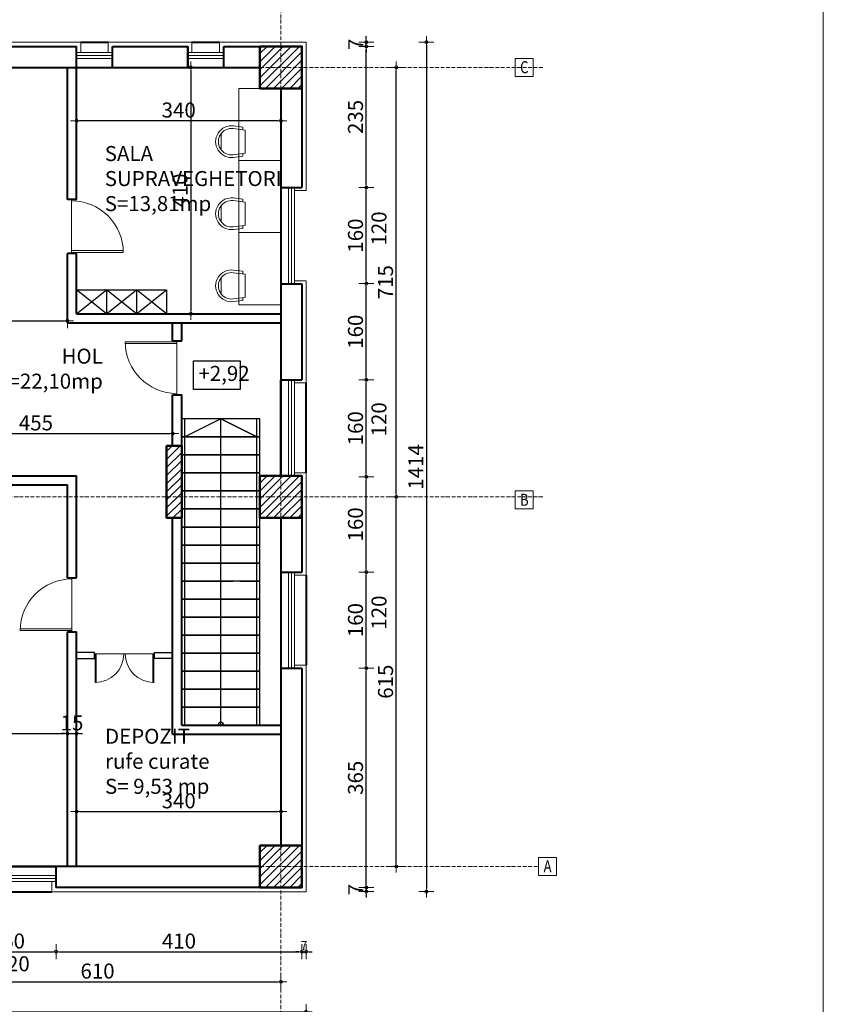
# Model space of a CAD drawing. Units: metres. Extents: x 78852 to 659965, y -403502 to -45624.
# Drawn here: x 104093 to 105430, y -58550 to -56911 of the extents above; entities that cross this region are included whole.
import ezdxf
from ezdxf.enums import TextEntityAlignment as Align

# ---------------------------------------------------------------- set-up
doc = ezdxf.new("R2010")
doc.units = ezdxf.units.M
doc.header["$PDMODE"] = 34
doc.linetypes.add('ACAD_ISO10W100', pattern=[18, 12, -3, 0, -3])
for name, color, linetype, lineweight in [('08.MOBILA', 135, 'Continuous', 20), ('axe', 1, 'ACAD_ISO10W100', 9), ('cote', 4, 'Continuous', 18), ('ferestre', 133, 'Continuous', 18), ('finisaj', 255, 'Continuous', 30), ('HASURI-STRUCT', 7, 'Continuous', 20), ('plan', 7, 'Continuous', 40), ('STRUCTURA', 71, 'Continuous', 50), ('suprafete', 210, 'Continuous', 5), ('termoizolatie 5 cm', 11, 'Continuous', 9), ('ZIDURI', 90, 'Continuous', 40)]:
    doc.layers.add(name, color=color, linetype=linetype, lineweight=lineweight)
doc.styles.add('BOGEN', font='ARIALN.TTF', dxfattribs={"width": 0.8})
doc.styles.add('style1', font='ARIAL.TTF', dxfattribs={"height": 0.125})
doc.dimstyles.new('DIM-LIN', dxfattribs={"dimscale": 100, "dimtxt": 0.15, "dimasz": 0.05, "dimexe": 0.2, "dimexo": 0.5, "dimgap": 0.08, "dimtad": 0, "dimdec": 4, "dimrnd": 0.5, "dimdsep": 46, "dimtxsty": 'BOGEN', "dimblk": 'PKT-G', "dimcen": 0.1, "dimse1": 1, "dimse2": 1, "dimclrt": 7, "dimazin": 2, "dimtfac": 4, "dimtdec": 4, "dimtix": 1, "dimtmove": 1, "dimatfit": 3, "dimldrblk": 'DOTBLANK', "dimfxl": 1, "dimtvp": 0.7, "dimtolj": 1, "dimarcsym": 0})
pattern_1 = [(45, (12464.34, -9788.519), (-6.7351921, 6.7351921), [])]

# ---------------------------------------------------------------- blocks, each defined once
blk = doc.blocks.new('USA90')
at = {"layer": 'ferestre'}
for p, q in [((2156.4, 3962.6), (2156.4, 4048.6)), ((2159.4, 4048.6), (2156.4, 4048.6)), ((2159.4, 3962.6), (2159.4, 4048.6)), ((2244.4, 3962.6), (2154.4, 3962.6))]:
    blk.add_line(p, q, dxfattribs=at)
blk.add_arc((2156.4, 3962.6), 86, 0, 90, dxfattribs=at)
blk = doc.blocks.new('scaun')
at = {"layer": '08.MOBILA'}
for p, q in [((5594.5, -32385.9), (5609.8, -32384)), ((5590.3, -32390.9), (5610.4, -32388.4)), ((5590.3, -32429.6), (5590.3, -32390.9)), ((5594.5, -32390.4), (5594.5, -32385.9)), ((5630.4, -32396.6), (5630.4, -32424)), ((5610.4, -32432.1), (5590.3, -32429.6)), ((5594.5, -32434.6), (5594.5, -32430.1)), ((5609.8, -32436.6), (5594.5, -32434.6))]:
    blk.add_line(p, q, dxfattribs=at)
for radius in [26.5, 22]:
    blk.add_arc((5613.1, -32410.3), radius, 262.875, 97.125, dxfattribs=at)
blk = doc.blocks.new('PKT-G')
for p, q in [((-1, 0), (2, 0)), ((0, 2.5), (0, -2.5))]:
    blk.add_line(p, q)
blk.add_circle((0, 0), 0.5)
blk = doc.blocks.new('*D246')
at = {"layer": 'cote', "color": 0, "lineweight": -2}
blk.add_line((103922.1, -58512.2), (104522.2, -58512.2), dxfattribs=at)
at = {"layer": 'Defpoints', "color": 0}
for p in [(103917.1, -58462.2), (104527.2, -58512.2), (104527.2, -58512.2)]:
    blk.add_point(p, dxfattribs=at)
at = {"layer": 'cote', "color": 0, "lineweight": -2, "xscale": 5, "yscale": 5, "zscale": 5}
for p, rotation in [((103917.1, -58512.2), 179.9999999999994), ((104527.2, -58512.2), 359.9999999999994)]:
    blk.add_blockref('PKT-G', p, dxfattribs=dict(at, rotation=rotation))
at = {"layer": 'cote', "color": 7, "insert": (104222.2, -58494.4), "char_height": 25, "attachment_point": 5, "style": 'BOGEN'}
blk.add_mtext('\\A1;610', dxfattribs=at)
blk = doc.blocks.new('_DotBlank')
at = {"layer": 'suprafete', "color": 0, "lineweight": -2}
blk.add_line((-0.5, 0), (-1, 0), dxfattribs=at)
blk.add_circle((0, 0), 0.5, dxfattribs=at)
blk = doc.blocks.new('*D254')
at = {"layer": 'cote', "color": 0, "lineweight": -2}
blk.add_line((103998.1, -58462.2), (104148.1, -58462.2), dxfattribs=at)
at = {"layer": 'Defpoints', "color": 0}
for p in [(103993.1, -58355.2), (104153.1, -58355.2), (104153.1, -58462.2)]:
    blk.add_point(p, dxfattribs=at)
at = {"layer": 'cote', "color": 0, "lineweight": -2, "xscale": 5, "yscale": 5, "zscale": 5}
for p, rotation in [((103993.1, -58462.2), 179.9999999999968), ((104153.1, -58462.2), 359.9999999999968)]:
    blk.add_blockref('PKT-G', p, dxfattribs=dict(at, rotation=rotation))
at = {"layer": 'cote', "color": 7, "insert": (104073.1, -58444.4), "char_height": 25, "attachment_point": 5, "style": 'BOGEN'}
blk.add_mtext('\\A1;160', dxfattribs=at)
blk = doc.blocks.new('*D255')
at = {"layer": 'cote', "color": 0, "lineweight": -2}
blk.add_line((104158.1, -58462.2), (104557.2, -58462.2), dxfattribs=at)
at = {"layer": 'Defpoints', "color": 0}
for p in [(104153.1, -58355.2), (104562.2, -58355.2), (104562.2, -58462.2)]:
    blk.add_point(p, dxfattribs=at)
at = {"layer": 'cote', "color": 0, "lineweight": -2, "xscale": 5, "yscale": 5, "zscale": 5}
for p, rotation in [((104153.1, -58462.2), 179.9999999999968), ((104562.2, -58462.2), 359.9999999999968)]:
    blk.add_blockref('PKT-G', p, dxfattribs=dict(at, rotation=rotation))
at = {"layer": 'cote', "color": 7, "insert": (104357.6, -58444.4), "char_height": 25, "attachment_point": 5, "style": 'BOGEN'}
blk.add_mtext('\\A1;410', dxfattribs=at)
blk = doc.blocks.new('*D256')
at = {"layer": 'cote', "color": 0, "lineweight": -2}
blk.add_line((103165.1, -58562.2), (104564.2, -58562.2), dxfattribs=at)
at = {"layer": 'Defpoints', "color": 0}
for p in [(103160.1, -58362.2), (104569.2, -58362.2), (104569.2, -58562.2)]:
    blk.add_point(p, dxfattribs=at)
at = {"layer": 'cote', "color": 0, "lineweight": -2, "xscale": 5, "yscale": 5, "zscale": 5, "rotation": 180}
blk.add_blockref('PKT-G', (103160.1, -58562.2), dxfattribs=at)
at = {"layer": 'cote', "color": 0, "lineweight": -2, "xscale": 5, "yscale": 5, "zscale": 5}
blk.add_blockref('PKT-G', (104569.2, -58562.2), dxfattribs=at)
at = {"layer": 'cote', "color": 7, "insert": (103864.7, -58544.4), "char_height": 25, "attachment_point": 5, "style": 'BOGEN'}
blk.add_mtext('\\A1;1409', dxfattribs=at)
blk = doc.blocks.new('*D258')
at = {"layer": 'cote', "color": 0, "lineweight": -2}
for p, q in [((104557.2, -58462.2), (104552.2, -58462.2)), ((104562.2, -58462.2), (104569.2, -58462.2)), ((104574.2, -58462.2), (104579.2, -58462.2))]:
    blk.add_line(p, q, dxfattribs=at)
at = {"layer": 'Defpoints', "color": 0}
for p in [(104562.2, -58355.2), (104569.2, -58362.2), (104569.2, -58462.2)]:
    blk.add_point(p, dxfattribs=at)
at = {"layer": 'cote', "color": 0, "lineweight": -2, "xscale": 5, "yscale": 5, "zscale": 5}
for p, rotation in [((104562.2, -58462.2), 359.9999999999968), ((104569.2, -58462.2), 179.9999999999968)]:
    blk.add_blockref('PKT-G', p, dxfattribs=dict(at, rotation=rotation))
at = {"layer": 'cote', "color": 7, "insert": (104565.7, -58451.7), "char_height": 15, "attachment_point": 5, "style": 'BOGEN'}
blk.add_mtext('\\A1;7', dxfattribs=at)
blk = doc.blocks.new('*D269')
at = {"layer": 'cote', "color": 0, "lineweight": -2}
blk.add_line((104719.2, -58315.2), (104719.2, -57710.2), dxfattribs=at)
at = {"layer": 'Defpoints', "color": 0}
for p in [(104719.2, -57705.2), (104719.2, -57705.2), (104719.2, -58320.2)]:
    blk.add_point(p, dxfattribs=at)
at = {"layer": 'cote', "color": 0, "lineweight": -2, "xscale": 5, "yscale": 5, "zscale": 5}
for p, rotation in [((104719.2, -57705.2), 90), ((104719.2, -58320.2), 270)]:
    blk.add_blockref('PKT-G', p, dxfattribs=dict(at, rotation=rotation))
at = {"layer": 'cote', "color": 7, "insert": (104701.3, -58012.7), "char_height": 25, "attachment_point": 5, "rotation": 90, "style": 'BOGEN'}
blk.add_mtext('\\A1;615', dxfattribs=at)
blk = doc.blocks.new('*D270')
at = {"layer": 'cote', "color": 0, "lineweight": -2}
blk.add_line((104719.2, -57700.2), (104719.2, -56995.2), dxfattribs=at)
at = {"layer": 'Defpoints', "color": 0}
for p in [(104719.2, -56990.2), (104719.2, -56990.2), (104719.2, -57705.2)]:
    blk.add_point(p, dxfattribs=at)
at = {"layer": 'cote', "color": 0, "lineweight": -2, "xscale": 5, "yscale": 5, "zscale": 5}
for p, rotation in [((104719.2, -56990.2), 90), ((104719.2, -57705.2), 270)]:
    blk.add_blockref('PKT-G', p, dxfattribs=dict(at, rotation=rotation))
at = {"layer": 'cote', "color": 7, "insert": (104701.3, -57347.7), "char_height": 25, "attachment_point": 5, "rotation": 90, "style": 'BOGEN'}
blk.add_mtext('\\A1;715', dxfattribs=at)
blk = doc.blocks.new('*D271')
at = {"layer": 'cote', "color": 0, "lineweight": -2}
blk.add_line((104669.2, -58350.2), (104669.2, -57995.2), dxfattribs=at)
at = {"layer": 'Defpoints', "color": 0}
for p in [(104562.2, -57990.2), (104669.2, -57990.2), (104562.2, -58355.2)]:
    blk.add_point(p, dxfattribs=at)
at = {"layer": 'cote', "color": 0, "lineweight": -2, "xscale": 5, "yscale": 5, "zscale": 5}
for p, rotation in [((104669.2, -57990.2), 90), ((104669.2, -58355.2), 270)]:
    blk.add_blockref('PKT-G', p, dxfattribs=dict(at, rotation=rotation))
at = {"layer": 'cote', "color": 7, "insert": (104651.3, -58172.7), "char_height": 25, "attachment_point": 5, "rotation": 90, "style": 'BOGEN'}
blk.add_mtext('\\A1;365', dxfattribs=at)
blk = doc.blocks.new('*D272')
at = {"layer": 'cote', "color": 0, "lineweight": -2}
blk.add_line((104669.2, -57985.2), (104669.2, -57835.2), dxfattribs=at)
at = {"layer": 'Defpoints', "color": 0}
for p in [(104562.2, -57830.2), (104669.2, -57830.2), (104562.2, -57990.2)]:
    blk.add_point(p, dxfattribs=at)
at = {"layer": 'cote', "color": 0, "lineweight": -2, "xscale": 5, "yscale": 5, "zscale": 5}
for p, rotation in [((104669.2, -57830.2), 90), ((104669.2, -57990.2), 270)]:
    blk.add_blockref('PKT-G', p, dxfattribs=dict(at, rotation=rotation))
at = {"layer": 'cote', "color": 7, "insert": (104651.3, -57910.2), "char_height": 25, "attachment_point": 5, "rotation": 90, "style": 'BOGEN'}
blk.add_mtext('\\A1;160', dxfattribs=at)
blk = doc.blocks.new('*D273')
at = {"layer": 'cote', "color": 0, "lineweight": -2}
blk.add_line((104669.2, -57825.2), (104669.2, -57676.5), dxfattribs=at)
at = {"layer": 'Defpoints', "color": 0}
for p in [(104562.2, -57671.5), (104669.2, -57671.5), (104562.2, -57830.2)]:
    blk.add_point(p, dxfattribs=at)
at = {"layer": 'cote', "color": 0, "lineweight": -2, "xscale": 5, "yscale": 5, "zscale": 5}
for p, rotation in [((104669.2, -57671.5), 90), ((104669.2, -57830.2), 270)]:
    blk.add_blockref('PKT-G', p, dxfattribs=dict(at, rotation=rotation))
at = {"layer": 'cote', "color": 7, "insert": (104651.3, -57750.9), "char_height": 25, "attachment_point": 5, "rotation": 90, "style": 'BOGEN'}
blk.add_mtext('\\A1;160', dxfattribs=at)
blk = doc.blocks.new('*D274')
at = {"layer": 'cote', "color": 0, "lineweight": -2}
blk.add_line((104669.2, -57666.5), (104669.2, -57515.2), dxfattribs=at)
at = {"layer": 'Defpoints', "color": 0}
for p in [(104569.2, -57510.2), (104669.2, -57510.2), (104562.2, -57671.5)]:
    blk.add_point(p, dxfattribs=at)
at = {"layer": 'cote', "color": 0, "lineweight": -2, "xscale": 5, "yscale": 5, "zscale": 5}
for p, rotation in [((104669.2, -57510.2), 90), ((104669.2, -57671.5), 270)]:
    blk.add_blockref('PKT-G', p, dxfattribs=dict(at, rotation=rotation))
at = {"layer": 'cote', "color": 7, "insert": (104651.3, -57590.9), "char_height": 25, "attachment_point": 5, "rotation": 90, "style": 'BOGEN'}
blk.add_mtext('\\A1;160', dxfattribs=at)
blk = doc.blocks.new('*D275')
at = {"layer": 'cote', "color": 0, "lineweight": -2}
blk.add_line((104669.2, -57505.2), (104669.2, -57355.2), dxfattribs=at)
at = {"layer": 'Defpoints', "color": 0}
for p in [(104562.2, -57350.2), (104669.2, -57350.2), (104569.2, -57510.2)]:
    blk.add_point(p, dxfattribs=at)
at = {"layer": 'cote', "color": 0, "lineweight": -2, "xscale": 5, "yscale": 5, "zscale": 5}
for p, rotation in [((104669.2, -57350.2), 90), ((104669.2, -57510.2), 270)]:
    blk.add_blockref('PKT-G', p, dxfattribs=dict(at, rotation=rotation))
at = {"layer": 'cote', "color": 7, "insert": (104651.3, -57430.2), "char_height": 25, "attachment_point": 5, "rotation": 90, "style": 'BOGEN'}
blk.add_mtext('\\A1;160', dxfattribs=at)
blk = doc.blocks.new('*D276')
at = {"layer": 'cote', "color": 0, "lineweight": -2}
blk.add_line((104669.2, -57345.2), (104669.2, -57195.2), dxfattribs=at)
at = {"layer": 'Defpoints', "color": 0}
for p in [(104562.2, -57190.2), (104669.2, -57190.2), (104562.2, -57350.2)]:
    blk.add_point(p, dxfattribs=at)
at = {"layer": 'cote', "color": 0, "lineweight": -2, "xscale": 5, "yscale": 5, "zscale": 5}
for p, rotation in [((104669.2, -57190.2), 90), ((104669.2, -57350.2), 270)]:
    blk.add_blockref('PKT-G', p, dxfattribs=dict(at, rotation=rotation))
at = {"layer": 'cote', "color": 7, "insert": (104651.3, -57270.2), "char_height": 25, "attachment_point": 5, "rotation": 90, "style": 'BOGEN'}
blk.add_mtext('\\A1;160', dxfattribs=at)
blk = doc.blocks.new('*D277')
at = {"layer": 'cote', "color": 0, "lineweight": -2}
blk.add_line((104669.2, -57185.2), (104669.2, -56960.2), dxfattribs=at)
at = {"layer": 'Defpoints', "color": 0}
for p in [(104562.2, -56955.2), (104669.2, -56955.2), (104562.2, -57190.2)]:
    blk.add_point(p, dxfattribs=at)
at = {"layer": 'cote', "color": 0, "lineweight": -2, "xscale": 5, "yscale": 5, "zscale": 5}
for p, rotation in [((104669.2, -56955.2), 90), ((104669.2, -57190.2), 270)]:
    blk.add_blockref('PKT-G', p, dxfattribs=dict(at, rotation=rotation))
at = {"layer": 'cote', "color": 7, "insert": (104651.3, -57072.7), "char_height": 25, "attachment_point": 5, "rotation": 90, "style": 'BOGEN'}
blk.add_mtext('\\A1;235', dxfattribs=at)
blk = doc.blocks.new('*D278')
at = {"layer": 'cote', "color": 0, "lineweight": -2}
for p, q in [((104669.2, -56943.2), (104669.2, -56938.2)), ((104669.2, -56955.2), (104669.2, -56948.2)), ((104669.2, -56960.2), (104669.2, -56965.2))]:
    blk.add_line(p, q, dxfattribs=at)
at = {"layer": 'Defpoints', "color": 0}
for p in [(104569.2, -56948.2), (104669.2, -56948.2), (104562.2, -56955.2)]:
    blk.add_point(p, dxfattribs=at)
at = {"layer": 'cote', "color": 0, "lineweight": -2, "xscale": 5, "yscale": 5, "zscale": 5}
for p, rotation in [((104669.2, -56948.2), 270), ((104669.2, -56955.2), 90)]:
    blk.add_blockref('PKT-G', p, dxfattribs=dict(at, rotation=rotation))
at = {"layer": 'cote', "color": 7, "insert": (104651.7, -56951.7), "char_height": 25, "attachment_point": 5, "rotation": 90, "style": 'BOGEN'}
blk.add_mtext('\\A1;7', dxfattribs=at)
blk = doc.blocks.new('*D279')
at = {"layer": 'cote', "color": 0, "lineweight": -2}
for p, q in [((104669.2, -58350.2), (104669.2, -58345.2)), ((104669.2, -58355.2), (104669.2, -58362.2)), ((104669.2, -58367.2), (104669.2, -58372.2))]:
    blk.add_line(p, q, dxfattribs=at)
at = {"layer": 'Defpoints', "color": 0}
for p in [(104562.2, -58355.2), (104569.2, -58362.2), (104669.2, -58362.2)]:
    blk.add_point(p, dxfattribs=at)
at = {"layer": 'cote', "color": 0, "lineweight": -2, "xscale": 5, "yscale": 5, "zscale": 5}
for p, rotation in [((104669.2, -58355.2), 270), ((104669.2, -58362.2), 90)]:
    blk.add_blockref('PKT-G', p, dxfattribs=dict(at, rotation=rotation))
at = {"layer": 'cote', "color": 7, "insert": (104651.7, -58358.7), "char_height": 25, "attachment_point": 5, "rotation": 90, "style": 'BOGEN'}
blk.add_mtext('\\A1;7', dxfattribs=at)
blk = doc.blocks.new('*D280')
at = {"layer": 'cote', "color": 0, "lineweight": -2}
blk.add_line((104769.2, -56953.2), (104769.2, -58357.2), dxfattribs=at)
at = {"layer": 'Defpoints', "color": 0}
for p in [(104569.2, -56948.2), (104569.2, -58362.2), (104769.2, -58362.2)]:
    blk.add_point(p, dxfattribs=at)
at = {"layer": 'cote', "color": 0, "lineweight": -2, "xscale": 5, "yscale": 5, "zscale": 5}
for p, rotation in [((104769.2, -56948.2), 90), ((104769.2, -58362.2), 270)]:
    blk.add_blockref('PKT-G', p, dxfattribs=dict(at, rotation=rotation))
at = {"layer": 'cote', "color": 7, "insert": (104751.6, -57655.2), "char_height": 25, "attachment_point": 5, "rotation": 90, "style": 'BOGEN'}
blk.add_mtext('\\A1;1414', dxfattribs=at)
blk = doc.blocks.new('*D294')
at = {"layer": 'cote', "color": 0, "lineweight": -2}
blk.add_line((103207.1, -58099.2), (104167.2, -58099.2), dxfattribs=at)
at = {"layer": 'Defpoints', "color": 0}
for p in [(104172.2, -58099.2), (103202.1, -58285.2), (104172.2, -58285.2)]:
    blk.add_point(p, dxfattribs=at)
at = {"layer": 'cote', "color": 0, "lineweight": -2, "xscale": 5, "yscale": 5, "zscale": 5, "rotation": 180}
blk.add_blockref('PKT-G', (103202.1, -58099.2), dxfattribs=at)
at = {"layer": 'cote', "color": 0, "lineweight": -2, "xscale": 5, "yscale": 5, "zscale": 5}
blk.add_blockref('PKT-G', (104172.2, -58099.2), dxfattribs=at)
at = {"layer": 'cote', "color": 7, "insert": (103687.2, -58081.3), "char_height": 25, "attachment_point": 5, "style": 'BOGEN'}
blk.add_mtext('\\A1;970', dxfattribs=at)
blk = doc.blocks.new('*D295')
at = {"layer": 'cote', "color": 0, "lineweight": -2}
for p, q in [((104167.2, -58099.2), (104162.2, -58099.2)), ((104172.2, -58099.2), (104187.2, -58099.2)), ((104192.2, -58099.2), (104197.2, -58099.2))]:
    blk.add_line(p, q, dxfattribs=at)
at = {"layer": 'Defpoints', "color": 0}
for p in [(104187.2, -58099.2), (104187.2, -58099.2), (104172.2, -58285.2)]:
    blk.add_point(p, dxfattribs=at)
at = {"layer": 'cote', "color": 0, "lineweight": -2, "xscale": 5, "yscale": 5, "zscale": 5}
blk.add_blockref('PKT-G', (104172.2, -58099.2), dxfattribs=at)
at = {"layer": 'cote', "color": 0, "lineweight": -2, "xscale": 5, "yscale": 5, "zscale": 5, "rotation": 180}
blk.add_blockref('PKT-G', (104187.2, -58099.2), dxfattribs=at)
at = {"layer": 'cote', "color": 7, "insert": (104179.7, -58081.3), "char_height": 25, "attachment_point": 5, "style": 'BOGEN'}
blk.add_mtext('\\A1;15', dxfattribs=at)
blk = doc.blocks.new('*D296')
at = {"layer": 'cote', "color": 0, "lineweight": -2}
blk.add_line((104192.2, -58228.8), (104522.2, -58228.8), dxfattribs=at)
at = {"layer": 'Defpoints', "color": 0}
for p in [(104187.2, -58228.8), (104527.2, -58228.8), (104527.2, -58229.9)]:
    blk.add_point(p, dxfattribs=at)
at = {"layer": 'cote', "color": 0, "lineweight": -2, "xscale": 5, "yscale": 5, "zscale": 5, "rotation": 180}
blk.add_blockref('PKT-G', (104187.2, -58228.8), dxfattribs=at)
at = {"layer": 'cote', "color": 0, "lineweight": -2, "xscale": 5, "yscale": 5, "zscale": 5}
blk.add_blockref('PKT-G', (104527.2, -58228.8), dxfattribs=at)
at = {"layer": 'cote', "color": 7, "insert": (104357.2, -58211), "char_height": 25, "attachment_point": 5, "style": 'BOGEN'}
blk.add_mtext('\\A1;340', dxfattribs=at)
blk = doc.blocks.new('*D302')
at = {"layer": 'cote', "color": 0, "lineweight": -2}
blk.add_line((103897.1, -57412), (104167.2, -57412), dxfattribs=at)
at = {"layer": 'Defpoints', "color": 0}
for p in [(103892.1, -57412), (104172.2, -57412), (104172.2, -57412)]:
    blk.add_point(p, dxfattribs=at)
at = {"layer": 'cote', "color": 0, "lineweight": -2, "xscale": 5, "yscale": 5, "zscale": 5}
for p, rotation in [((103892.1, -57412), 180.0000065611156), ((104172.2, -57412), 6.561115567071685e-06)]:
    blk.add_blockref('PKT-G', p, dxfattribs=dict(at, rotation=rotation))
at = {"layer": 'cote', "color": 7, "insert": (104032.2, -57394.1), "char_height": 25, "attachment_point": 5, "rotation": 0, "style": 'BOGEN'}
blk.add_mtext('\\A1;280', dxfattribs=at)
blk = doc.blocks.new('*D303')
at = {"layer": 'cote', "color": 0, "lineweight": -2}
blk.add_line((103897.1, -57599.7), (104342.2, -57599.7), dxfattribs=at)
at = {"layer": 'Defpoints', "color": 0}
for p in [(104347.2, -57599.7), (103892.1, -57670.2), (104347.2, -57670.2)]:
    blk.add_point(p, dxfattribs=at)
at = {"layer": 'cote', "color": 0, "lineweight": -2, "xscale": 5, "yscale": 5, "zscale": 5, "rotation": 180}
blk.add_blockref('PKT-G', (103892.1, -57599.7), dxfattribs=at)
at = {"layer": 'cote', "color": 0, "lineweight": -2, "xscale": 5, "yscale": 5, "zscale": 5}
blk.add_blockref('PKT-G', (104347.2, -57599.7), dxfattribs=at)
at = {"layer": 'cote', "color": 7, "insert": (104119.7, -57581.9), "char_height": 25, "attachment_point": 5, "style": 'BOGEN'}
blk.add_mtext('\\A1;455', dxfattribs=at)
blk = doc.blocks.new('*D304')
at = {"layer": 'cote', "color": 0, "lineweight": -2}
blk.add_line((104522.2, -57079), (104192.2, -57079), dxfattribs=at)
at = {"layer": 'Defpoints', "color": 0}
for p in [(104187.2, -57025.2), (104527.2, -57025.2), (104187.2, -57079)]:
    blk.add_point(p, dxfattribs=at)
at = {"layer": 'cote', "color": 0, "lineweight": -2, "xscale": 5, "yscale": 5, "zscale": 5, "rotation": 180}
blk.add_blockref('PKT-G', (104187.2, -57079), dxfattribs=at)
at = {"layer": 'cote', "color": 0, "lineweight": -2, "xscale": 5, "yscale": 5, "zscale": 5}
blk.add_blockref('PKT-G', (104527.2, -57079), dxfattribs=at)
at = {"layer": 'cote', "color": 7, "insert": (104357.2, -57061.2), "char_height": 25, "attachment_point": 5, "style": 'BOGEN'}
blk.add_mtext('\\A1;340', dxfattribs=at)
blk = doc.blocks.new('*D305')
at = {"layer": 'cote', "color": 0, "lineweight": -2}
blk.add_line((104377.3, -56995.2), (104377.3, -57395.2), dxfattribs=at)
at = {"layer": 'Defpoints', "color": 0}
for p in [(104309.7, -56990.2), (104309.7, -57400.2), (104377.3, -57400.2)]:
    blk.add_point(p, dxfattribs=at)
at = {"layer": 'cote', "color": 0, "lineweight": -2, "xscale": 5, "yscale": 5, "zscale": 5}
for p, rotation in [((104377.3, -56990.2), 90), ((104377.3, -57400.2), 270)]:
    blk.add_blockref('PKT-G', p, dxfattribs=dict(at, rotation=rotation))
at = {"layer": 'cote', "color": 7, "insert": (104359.4, -57195.2), "char_height": 25, "attachment_point": 5, "rotation": 90, "style": 'BOGEN'}
blk.add_mtext('\\A1;410', dxfattribs=at)

msp = doc.modelspace()

# ---------------------------------------------------------------- hatches: boundary and pattern name
at = {"layer": 'HASURI-STRUCT'}
h = msp.add_hatch(dxfattribs=at)
h.set_pattern_fill('ANSI31', color=256, scale=3, style=0)
h.set_pattern_definition([(45, (12464.34, -8458.519), (-6.7351921, 6.7351921), [])])
h.paths.add_polyline_path([(104492.1533, -56955.24494), (104562.1533, -56955.24494), (104562.1533, -57025.24494), (104492.1533, -57025.24494)])
h = msp.add_hatch(dxfattribs=at)
h.set_pattern_fill('ANSI31', color=256, scale=3, style=0)
h.set_pattern_definition([(45, (2867.763, 1e-11), (-6.7351921, 6.7351921), [])])
h.paths.add_polyline_path([(104362.1533, -57620.24494), (104362.1533, -57740.24494), (104337.1533, -57740.24494), (104337.1533, -57670.24494), (104337.1533, -57620.24494)])
h = msp.add_hatch(dxfattribs=at)
h.set_pattern_fill('ANSI31', color=256, scale=3, style=0)
h.set_pattern_definition([(45, (12464.34, -9173.519), (-6.7351921, 6.7351921), [])])
h.paths.add_polyline_path([(104492.1533, -57670.24494), (104562.1533, -57670.24494), (104562.1533, -57740.24494), (104492.1533, -57740.24494)])
h = msp.add_hatch(dxfattribs=at)
h.set_pattern_fill('ANSI31', color=256, scale=3, style=0)
h.set_pattern_definition(pattern_1)
h.paths.add_polyline_path([(104492.1533, -58285.24494), (104562.1533, -58285.24494), (104562.1533, -58355.24494), (104492.1533, -58355.24494)])
h = msp.add_hatch(dxfattribs=at)
h.set_pattern_fill('ANSI31', color=256, scale=3, style=0)
h.set_pattern_definition(pattern_1)
h.paths.add_polyline_path([(104492.1533, -58285.24494), (104562.1533, -58285.24494), (104562.1533, -58355.24494), (104492.1533, -58355.24494)])
at = {"layer": 'plan', "linetype": 'Continuous', "ltscale": 10}
h = msp.add_hatch(dxfattribs=at)
h.set_pattern_fill('AR-SAND', color=256, scale=0.5, angle=-90, style=0)
h.paths.add_polyline_path([(104217.1533, -57964.30573), (104187.1533, -57964.30573), (104187.1533, -57974.30573), (104217.1533, -57974.30573)])
h = msp.add_hatch(dxfattribs=at)
h.set_pattern_fill('AR-SAND', color=256, scale=0.5, angle=-90, style=0)
h.paths.add_polyline_path([(104317.1533, -57964.30573), (104347.1533, -57964.30573), (104347.1533, -57974.30573), (104317.1533, -57974.30573)])

# ---------------------------------------------------------------- linework, layer by layer
for p, q in [((104362.1533, -57800.24494), (104362.1533, -57575.24494)), ((104367.1533, -57845.24494), (104367.1533, -57575.24494)), ((104487.1533, -57863.44411), (104487.1533, -57575.24494)), ((104362.1533, -58085.24494), (104362.1533, -57805.7518)), ((104367.1533, -58085.24494), (104367.1533, -57808.05949)), ((104487.1533, -58085.24494), (104487.1533, -57863.44411)), ((104362.1533, -58085.24494), (104492.1533, -58085.24494))]:
    msp.add_line(p, q)
for points in [[(104337.1533, -57360.24494), (104337.1533, -57400.24494), (104187.1533, -57400.24494), (104187.1533, -57360.24494)], [(104362.1533, -57605.24494), (104492.1533, -57605.24494), (104492.1533, -57575.24494), (104362.1533, -57575.24494)], [(104362.1533, -57635.24494), (104492.1533, -57635.24494), (104492.1533, -57605.24494), (104362.1533, -57605.24494)], [(104362.1533, -57665.24494), (104492.1533, -57665.24494), (104492.1533, -57635.24494), (104362.1533, -57635.24494)], [(104362.1533, -57695.24494), (104492.1533, -57695.24494), (104492.1533, -57665.24494), (104362.1533, -57665.24494)], [(104362.1533, -57725.24494), (104492.1533, -57725.24494), (104492.1533, -57695.24494), (104362.1533, -57695.24494)], [(104362.1533, -57755.24494), (104492.1533, -57755.24494), (104492.1533, -57725.24494), (104362.1533, -57725.24494)], [(104362.1533, -57785.24494), (104492.1533, -57785.24494), (104492.1533, -57755.24494), (104362.1533, -57755.24494)], [(104362.1533, -57905.24494), (104492.1533, -57905.24494), (104492.1533, -57875.24494), (104362.1533, -57875.24494)], [(104362.1533, -57935.24494), (104492.1533, -57935.24494), (104492.1533, -57905.24494), (104362.1533, -57905.24494)], [(104362.1533, -57965.24494), (104492.1533, -57965.24494), (104492.1533, -57935.24494), (104362.1533, -57935.24494)], [(104217.1533, -57964.30573), (104187.1533, -57964.30573), (104187.1533, -57974.30573), (104217.1533, -57974.30573)], [(104317.1533, -57964.30573), (104347.1533, -57964.30573), (104347.1533, -57974.30573), (104317.1533, -57974.30573)], [(104362.1533, -57995.24494), (104492.1533, -57995.24494), (104492.1533, -57965.24494), (104362.1533, -57965.24494)], [(104362.1533, -58025.24494), (104492.1533, -58025.24494), (104492.1533, -57995.24494), (104362.1533, -57995.24494)], [(104362.1533, -58055.24494), (104492.1533, -58055.24494), (104492.1533, -58025.24494), (104362.1533, -58025.24494)], [(104362.1533, -58085.24494), (104492.1533, -58085.24494), (104492.1533, -58055.24494), (104362.1533, -58055.24494)]]:
    msp.add_lwpolyline(points, close=True)
for points in [[(104187.1533, -57400.24494), (104237.1533, -57360.24494), (104237.1533, -57400.24494), (104187.1533, -57360.24494)], [(104237.1533, -57400.24494), (104287.1533, -57360.24494), (104287.1533, -57400.24494), (104237.1533, -57360.24494)], [(104287.1533, -57400.24494), (104337.1533, -57360.24494), (104337.1533, -57400.24494), (104287.1533, -57360.24494)], [(104427.1533, -57575.24494), (104487.1533, -57605.24494), (104427.1533, -57575.24494), (104367.1533, -57605.24494)], [(104427.1533, -57835.7518), (104427.1533, -57575.24494)], [(104362.1533, -57815.24494), (104492.1533, -57815.24494), (104492.1533, -57785.24494), (104362.1533, -57785.24494), (104362.1533, -57800.24494)], [(104362.1533, -57805.7518), (104362.1533, -57815.24494), (104382.72178, -57815.24494)], [(104382.72178, -57815.24494), (104362.1533, -57815.24494), (104362.1533, -57845.24494), (104447.72178, -57845.24494)], [(104459.6533, -57845.24494), (104492.1533, -57845.24494), (104492.1533, -57815.24494), (104362.1533, -57815.24494)], [(104427.1533, -58085.24494), (104427.1533, -57835.7518)], [(104447.72178, -57845.24494), (104362.1533, -57845.24494), (104362.1533, -57875.24494), (104492.1533, -57875.24494), (104492.1533, -57865.7518)], [(104492.1533, -57870.49837), (104492.1533, -57845.24494), (104447.72178, -57845.24494)]]:
    msp.add_lwpolyline(points)
msp.add_arc((104427.1533, -58085.24494), 4.78313, 0, 180)
at = {"layer": 'axe', "color": 7, "ltscale": 0.5}
for p, q in [((104527.1533, -57190.24494), (104527.1533, -56484.51534)), ((102800.33329, -56990.24494), (104187.1533, -56990.24494)), ((104247.05868, -56990.24494), (104962.83973, -56990.24494)), ((104527.1533, -58966.92398), (104527.1533, -57350.24494)), ((102800.33329, -57705.24494), (104962.83973, -57705.24494)), ((102800.33329, -58320.24494), (104955.83973, -58320.24494))]:
    msp.add_line(p, q, dxfattribs=at)
at = {"layer": 'axe', "linetype": 'Continuous'}
for points in [[(104917.14781, -56975.24494), (104947.14781, -56975.24494), (104947.14781, -57005.24494), (104917.14781, -57005.24494)], [(104917.14781, -57695.24494), (104947.14781, -57695.24494), (104947.14781, -57725.24494), (104917.14781, -57725.24494)], [(104917.14781, -57695.24494), (104947.14781, -57695.24494), (104947.14781, -57725.24494), (104917.14781, -57725.24494)], [(104955.83973, -58305.24494), (104985.83973, -58305.24494), (104985.83973, -58335.24494), (104955.83973, -58335.24494)]]:
    msp.add_lwpolyline(points, close=True, dxfattribs=at)
at = {"layer": 'cote', "color": 2}
msp.add_line((104562.1533, -57830.24494), (104562.1533, -57740.24494), dxfattribs=at)
at = {"layer": 'cote'}
for points in [[(102481.0513, -55808.00702), (105429.53937, -55808.00702), (105429.53937, -59628.22009), (102481.0513, -59628.22009)], [(104457.1533, -57025.24494), (104527.1533, -57025.24494), (104527.1533, -57145.24494), (104457.1533, -57145.24494)], [(104457.1533, -57145.24494), (104527.1533, -57145.24494), (104527.1533, -57265.24494), (104457.1533, -57265.24494)], [(104457.1533, -57265.24494), (104527.1533, -57265.24494), (104527.1533, -57385.24494), (104457.1533, -57385.24494)]]:
    msp.add_lwpolyline(points, close=True, dxfattribs=at)
at = {"layer": 'cote', "color": 2}
for points in [[(104562.1533, -58355.24494), (104153.06783, -58355.24494)], [(104183.06783, -58355.24494), (104153.06783, -58355.24494)]]:
    msp.add_lwpolyline(points, dxfattribs=at)
at = {"layer": 'ferestre'}
for p, q in [((104247.05868, -56965.24494), (104187.1533, -56965.24494)), ((104432.1533, -56965.24494), (104372.24792, -56965.24494)), ((104247.05868, -56970.24494), (104187.1533, -56970.24494)), ((104247.05868, -56975.24494), (104187.1533, -56975.24494)), ((104432.1533, -56970.24494), (104372.24792, -56970.24494)), ((104432.1533, -56975.24494), (104372.24792, -56975.24494)), ((104539.6533, -57350.24494), (104539.6533, -57190.24494)), ((104544.6533, -57350.24494), (104544.6533, -57190.24494)), ((104549.6533, -57350.24494), (104549.6533, -57190.24494)), ((104539.6533, -57670.24494), (104539.6533, -57510.24494)), ((104539.6533, -57670.24494), (104539.6533, -57510.24494)), ((104544.6533, -57670.24494), (104544.6533, -57510.24494)), ((104544.6533, -57670.24494), (104544.6533, -57510.24494)), ((104549.6533, -57670.24494), (104549.6533, -57510.24494)), ((104549.6533, -57670.24494), (104549.6533, -57510.24494)), ((104539.6533, -57990.24494), (104539.6533, -57830.24494)), ((104544.6533, -57990.24494), (104544.6533, -57830.24494)), ((104549.6533, -57990.24494), (104549.6533, -57830.24494)), ((104153.06783, -58335.24494), (103993.06783, -58335.24494)), ((104153.06783, -58340.24494), (103993.06783, -58340.24494)), ((104153.06783, -58345.24494), (103993.06783, -58345.24494))]:
    msp.add_line(p, q, dxfattribs=at)
at = {"layer": 'finisaj'}
msp.add_lwpolyline([(104382.07564, -57478.44393), (104459.60349, -57478.44393), (104459.60349, -57526.57919), (104382.07564, -57526.57919)], close=True, dxfattribs=at)
at = {"layer": 'plan', "linetype": 'Continuous', "ltscale": 10}
for p, q in [((104194.1533, -56948.24494), (104240.05868, -56948.24494)), ((104379.24792, -56948.24494), (104425.1533, -56948.24494)), ((104187.1533, -56990.24494), (104247.05868, -56990.24495)), ((104372.24792, -56990.24494), (104432.1533, -56990.24495))]:
    msp.add_line(p, q, dxfattribs=at)
at = {"layer": 'plan', "color": 2}
for p, q in [((104247.05868, -56990.24494), (104247.05868, -56955.24494)), ((104372.24792, -56955.24494), (104372.24792, -56990.24494)), ((104172.1533, -57210.24494), (104172.1533, -56990.24494)), ((104187.1533, -57210.24494), (104187.1533, -56990.24494)), ((104527.1533, -57190.24494), (104562.1533, -57190.24494)), ((104527.1533, -57190.24494), (104562.1533, -57190.24494)), ((104187.1533, -57210.24494), (104172.1533, -57210.24494)), ((104172.1533, -57415.24494), (104172.1533, -57300.24494)), ((104187.1533, -57300.24494), (104172.1533, -57300.24494)), ((104187.1533, -57400.24494), (104187.1533, -57300.24494)), ((104527.1533, -57350.24494), (104562.1533, -57350.24494)), ((104187.1533, -57400.24494), (104527.1533, -57400.24494)), ((104172.1533, -57415.24494), (104527.1533, -57415.24494)), ((104347.1533, -57445.24494), (104347.1533, -57415.24494)), ((104362.1533, -57445.24494), (104362.1533, -57415.24494)), ((104347.1533, -57445.24494), (104362.1533, -57445.24494)), ((104527.1533, -57510.24494), (104562.1533, -57510.24494)), ((104347.1533, -57620.24494), (104347.1533, -57535.24494)), ((104347.1533, -57535.24494), (104362.1533, -57535.24494)), ((104362.1533, -58085.24494), (104362.1533, -57535.24494)), ((103952.14781, -57670.24494), (104187.1533, -57670.24494)), ((104187.1533, -57839.78808), (104187.1533, -57670.24494)), ((104527.1533, -57670.24494), (104562.1533, -57670.24494)), ((104527.1533, -57670.24494), (104562.1533, -57670.24494)), ((104562.1533, -57671.49488), (104562.1533, -57670.24494)), ((103952.14781, -57685.24494), (104172.1533, -57685.24494)), ((104172.1533, -57839.78808), (104172.1533, -57685.24494)), ((104347.1533, -58100.24494), (104347.1533, -57740.24494)), ((104527.1533, -57830.24494), (104562.1533, -57830.24494)), ((104527.1533, -57830.24494), (104562.1533, -57830.24494)), ((104172.1533, -57839.78808), (104187.1533, -57839.78808)), ((104172.1533, -58320.24494), (104172.1533, -57929.78808)), ((104172.1533, -57929.78808), (104187.1533, -57929.78808)), ((104187.1533, -58320.24494), (104187.1533, -57929.78808)), ((104527.1533, -57990.24494), (104562.1533, -57990.24494)), ((104362.1533, -58085.24494), (104527.1533, -58085.24494)), ((104347.1533, -58100.24494), (104527.1533, -58100.24494)), ((104153.06783, -58320.24494), (104153.06783, -58355.24494)), ((104153.06783, -58320.24494), (104153.06783, -58355.24494))]:
    msp.add_line(p, q, dxfattribs=at)
at = {"layer": 'plan'}
for p, q in [((104527.1533, -57190.24494), (104527.1533, -57350.24494)), ((104527.1533, -57670.24494), (104527.1533, -57510.24494)), ((104569.1533, -57665.24494), (104569.1533, -57515.24494)), ((104527.1533, -57830.24494), (104527.1533, -57990.24494)), ((104569.1533, -57835.24494), (104569.1533, -57985.24494)), ((103993.06783, -58320.24494), (104153.06783, -58320.24494)), ((104000.06783, -58362.24494), (104146.06783, -58362.24494))]:
    msp.add_line(p, q, dxfattribs=at)
at = {"layer": 'plan', "color": 2}
for points in [[(104042.14781, -56955.24494), (104187.1533, -56955.24494)], [(104432.1533, -56955.24494), (104562.1533, -56955.24494), (104562.1533, -57190.24494)], [(104432.1533, -56990.24494), (104492.1533, -56990.24494)], [(104527.1533, -57025.24494), (104527.1533, -57190.24494)], [(104527.1533, -57350.24494), (104527.1533, -57670.24494)], [(104562.1533, -57350.24494), (104562.1533, -57510.24494)], [(104562.1533, -57670.24494), (104562.1533, -57830.24494)], [(104527.1533, -57740.24494), (104527.1533, -58285.24494)], [(104562.1533, -57990.24494), (104562.1533, -58355.24494), (104153.06783, -58355.24494)], [(104492.1533, -58320.24494), (103952.14781, -58320.24494)]]:
    msp.add_lwpolyline(points, dxfattribs=at)
at = {"layer": 'STRUCTURA'}
msp.add_line((104527.1533, -57670.24494), (104527.1533, -57669.92184), dxfattribs=at)
msp.add_line((104527.1533, -57670.24494), (104527.1533, -57669.92184), dxfattribs=at)
for points in [[(104492.1533, -56955.24494), (104562.1533, -56955.24494), (104562.1533, -57025.24494), (104492.1533, -57025.24494)], [(104362.1533, -57620.24494), (104362.1533, -57740.24494), (104337.1533, -57740.24494), (104337.1533, -57670.24494), (104337.1533, -57670.24494), (104337.1533, -57620.24494)], [(104492.1533, -57670.24494), (104562.1533, -57670.24494), (104562.1533, -57740.24494), (104492.1533, -57740.24494)], [(104492.1533, -58285.24494), (104562.1533, -58285.24494), (104562.1533, -58355.24494), (104492.1533, -58355.24494)], [(104492.1533, -58285.24494), (104562.1533, -58285.24494), (104562.1533, -58355.24494), (104492.1533, -58355.24494)]]:
    msp.add_lwpolyline(points, close=True, dxfattribs=at)
at = {"layer": 'termoizolatie 5 cm'}
for p, q in [((104194.1533, -56948.24494), (104035.14781, -56948.24494)), ((104194.1533, -56965.24494), (104194.1533, -56948.24494)), ((104240.05868, -56965.24494), (104240.05868, -56948.24494)), ((104240.05868, -56948.24494), (104379.24792, -56948.24494)), ((104379.24792, -56965.24494), (104379.24792, -56948.24494)), ((104549.6533, -57195.24494), (104569.1533, -57195.24494)), ((104549.6533, -57665.24494), (104569.1533, -57665.24494)), ((104549.6533, -57835.24494), (104569.1533, -57835.24494)), ((104549.6533, -57835.24494), (104569.1533, -57835.24494)), ((104549.6533, -57985.24494), (104569.1533, -57985.24494)), ((104146.06783, -58345.24494), (104146.06783, -58362.24494)), ((104146.06783, -58345.24494), (104146.06783, -58362.24494))]:
    msp.add_line(p, q, dxfattribs=at)
for points in [[(104425.1533, -56965.24494), (104425.1533, -56948.24494), (104569.1533, -56948.24494), (104569.1533, -57195.24494), (104549.6533, -57195.24494)], [(104549.6533, -57345.24494), (104569.1533, -57345.24494), (104569.1533, -57515.24494), (104549.6533, -57515.24494)], [(104569.1533, -57835.24494), (104569.1533, -57665.24494)], [(104146.06783, -58362.24494), (104569.1533, -58362.24494), (104569.1533, -57985.24494)]]:
    msp.add_lwpolyline(points, dxfattribs=at)
at = {"layer": 'ZIDURI', "color": 2}
for p, q in [((104187.1533, -56990.24494), (104187.1533, -56955.24494)), ((104247.05868, -56990.24494), (104247.05868, -56955.24494)), ((104247.05868, -56955.24494), (104372.24792, -56955.24494)), ((104372.24792, -56990.24494), (104372.24792, -56955.24494)), ((104432.1533, -56990.24494), (104432.1533, -56955.24494)), ((104042.14781, -56990.24495), (104187.1533, -56990.24495)), ((104247.05868, -56990.24495), (104372.24792, -56990.24494)), ((104153.06783, -58320.24494), (104153.06783, -58355.24494)), ((104153.06783, -58320.24494), (104153.06783, -58355.24494))]:
    msp.add_line(p, q, dxfattribs=at)
for points in [[(104527.1533, -57187.74507), (104527.1533, -57190.24494)], [(104527.1533, -57187.74507), (104527.1533, -57190.24494)], [(104527.1533, -57507.74507), (104527.1533, -57510.24494)], [(104527.1533, -57827.74507), (104527.1533, -57830.24494)], [(104527.1533, -57827.74507), (104527.1533, -57830.24494)]]:
    msp.add_lwpolyline(points, dxfattribs=at)

# ---------------------------------------------------------------- block references
at = {"layer": 'cote', "rotation": 180}
for p in [(110058.27751, -89524.0977), (110058.27751, -89644.0977), (110058.27751, -89764.0977)]:
    msp.add_blockref('scaun', p, dxfattribs=at)
at = {"layer": 'finisaj', "xscale": -1}
for p, rotation in [((100216.85806, -59455.47093), 270.0121448635078), ((108316.40552, -55289.74964), 90.01214486350783)]:
    msp.add_blockref('USA90', p, dxfattribs=dict(at, rotation=rotation))
at = {"layer": 'finisaj', "rotation": 89.9878551364922}
msp.add_blockref('USA90', (108141.50095, -60085.01407), dxfattribs=at)
at = {"layer": 'finisaj', "yscale": 0.5555555680366524, "zscale": 0.5555555680362035}
for p, xscale, rotation in [((103019.8055, -55765.03371), -0.5555555680354064, 180.0121448636102), ((105514.5011, -55765.03371), 0.5555555680354064, 179.9878551363898)]:
    msp.add_blockref('USA90', p, dxfattribs=dict(at, xscale=xscale, rotation=rotation))

# ---------------------------------------------------------------- texts
at = {"layer": 'axe', "style": 'style1', "width": 0.8}
for s, p in [('C', (104932.14781, -56989.97209)), ('B', (104932.14781, -57709.97209)), ('B', (104932.14781, -57709.97209)), ('A', (104970.83973, -58319.97209))]:
    msp.add_text(s, height=20, dxfattribs=at).set_placement(p, align=Align.MIDDLE_CENTER)
at = {"layer": 'finisaj', "color": 213, "char_height": 25, "attachment_point": 1, "style": 'BOGEN'}
for s, insert, width in [('SALA SUPRAVEGHETORI\\PS=13,81mp', (104234.19915, -57121.08945), 375.6410938), ('DEPOZIT\\Prufe curate\\PS= 9,53 mp', (104234.65514, -58091.07051), 206.5245105)]:
    msp.add_mtext(s, dxfattribs=dict(at, insert=insert, width=width))
at = {"layer": 'finisaj', "char_height": 25, "width": 249.594993, "attachment_point": 1, "rotation": 90, "style": 'BOGEN'}
for insert in [(104677.89395, -57286.72795), (104677.89395, -57604.40703), (104677.89395, -57926.10794)]:
    msp.add_mtext('120', dxfattribs=dict(at, insert=insert))
at = {"layer": 'finisaj', "char_height": 25, "style": 'BOGEN'}
for s, insert, width, attachment_point in [('HOL\\PS=22,10mp ', (104230.97794, -57458.36419), 375.6410938, 3), ('+2,92', (104390.02208, -57487.10407), 206.5245105, 1), ('120', (104052.62212, -58469.72695), 249.594993, 1)]:
    msp.add_mtext(s, dxfattribs=dict(at, insert=insert, width=width, attachment_point=attachment_point))

# ---------------------------------------------------------------- dimensions: what is measured, and where the dimension line sits
at = {"layer": 'cote'}
for base, p1, p2, angle, picture, middle in [((104669.1533, -56948.24494), (104562.1533, -56955.24494), (104569.1533, -56948.24494), 269.99999992, '*D278', (104651.6533, -56951.74494)), ((104669.1533, -56955.24494), (104562.1533, -57190.24494), (104562.1533, -56955.24494), 269.99999992, '*D277', (104651.28324, -57072.74494)), ((104719.1533, -56990.24494), (104719.1533, -57705.24494), (104719.1533, -56990.24494), 270, '*D270', (104701.28324, -57347.74494)), ((104669.1533, -57190.24494), (104562.1533, -57350.24494), (104562.1533, -57190.24494), 269.99999992, '*D276', (104651.28324, -57270.24494)), ((104669.1533, -57350.24494), (104569.1533, -57510.24494), (104562.1533, -57350.24494), 269.99999992, '*D275', (104651.28324, -57430.24494)), ((104172.1533, -57411.98431), (103892.14779, -57411.98435), (104172.1533, -57411.98435), 180.00000656, '*D302', (104032.15054, -57394.11428)), ((104669.1533, -57830.24494), (104562.1533, -57990.24494), (104562.1533, -57830.24494), 269.99999992, '*D272', (104651.28324, -57910.24494)), ((104187.1533, -58099.20423), (104172.1533, -58285.24494), (104187.1533, -58099.20423), 180, '*D295', (104179.6533, -58081.33418)), ((104527.1533, -58228.83343), (104187.1533, -58228.83343), (104527.1533, -58229.87414), 180, '*D296', (104357.1533, -58210.96338)), ((104153.06783, -58462.24494), (103993.06783, -58355.24494), (104153.06783, -58355.24494), 180, '*D254', (104073.06783, -58444.37489)), ((104669.1533, -58362.24494), (104562.1533, -58355.24494), (104569.1533, -58362.24494), 269.99999992, '*D279', (104651.6533, -58358.74494)), ((104527.1533, -58512.24494), (103917.14781, -58462.24494), (104527.1533, -58512.24494), 180, '*D246', (104222.15056, -58494.37489))]:
    dim = msp.add_linear_dim(base=base, p1=p1, p2=p2, angle=angle, dimstyle='DIM-LIN', override={"dimtxt": 0.25}, dxfattribs=at)
    dim.commit()
    dim.dimension.update_dxf_attribs({"geometry": picture, "text_midpoint": middle})
for p1, p2, distance, picture, middle in [((104569.1533, -56948.24494), (104569.1533, -58362.24494), 200, '*D280', (104751.58167, -57655.24494)), ((104309.6533, -56990.24495), (104309.6533, -57400.24494), 67.59746, '*D305', (104359.3807, -57195.24494)), ((104527.1533, -57025.24494), (104187.1533, -57025.24494), 53.79491, '*D304', (104357.1533, -57061.1698)), ((103892.14781, -57670.24494), (104347.1533, -57670.24494), 70.57061, '*D303', (104119.65056, -57581.87591)), ((104719.1533, -58320.24494), (104719.1533, -57705.24494), 0, '*D269', (104701.28324, -58012.74494)), ((104562.1533, -58355.24494), (104562.1533, -57990.24494), -107, '*D271', (104651.28324, -58172.74494)), ((103202.14781, -58285.24494), (104172.1533, -58285.24494), 186.04071, '*D294', (103687.15056, -58081.33418)), ((103160.14781, -58362.24494), (104569.1533, -58362.24494), -200, '*D256', (103864.65056, -58544.37489))]:
    dim = msp.add_aligned_dim(p1=p1, p2=p2, distance=distance, dimstyle='DIM-LIN', override={"dimtxt": 0.25}, dxfattribs=at)
    dim.commit()
    dim.dimension.update_dxf_attribs({"geometry": picture, "text_midpoint": middle})
for base, p1, p2, angle, text, picture, middle in [((104669.1533, -57510.24494), (104562.1533, -57671.49488), (104569.1533, -57510.24494), 269.99999992, '160', '*D274', (104651.28324, -57590.86991)), ((104669.1533, -57671.49488), (104562.1533, -57830.24494), (104562.1533, -57671.49488), 269.99999992, '160', '*D273', (104651.28324, -57750.86991)), ((104562.1533, -58462.24494), (104153.06783, -58355.24494), (104562.1533, -58355.24494), 180, '410', '*D255', (104357.61056, -58444.37489))]:
    dim = msp.add_linear_dim(base=base, p1=p1, p2=p2, angle=angle, text=text, dimstyle='DIM-LIN', override={"dimtxt": 0.25}, dxfattribs=at)
    dim.commit()
    dim.dimension.update_dxf_attribs({"geometry": picture, "text_midpoint": middle})
dim = msp.add_linear_dim(base=(104569.1533, -58462.24494), p1=(104562.1533, -58355.24494), p2=(104569.1533, -58362.24494), angle=180, dimstyle='DIM-LIN', dxfattribs=at)
dim.commit()
dim.dimension.update_dxf_attribs({"geometry": '*D258', "text_midpoint": (104565.6533, -58451.74494)})

doc.saveas('drawing.dxf')
